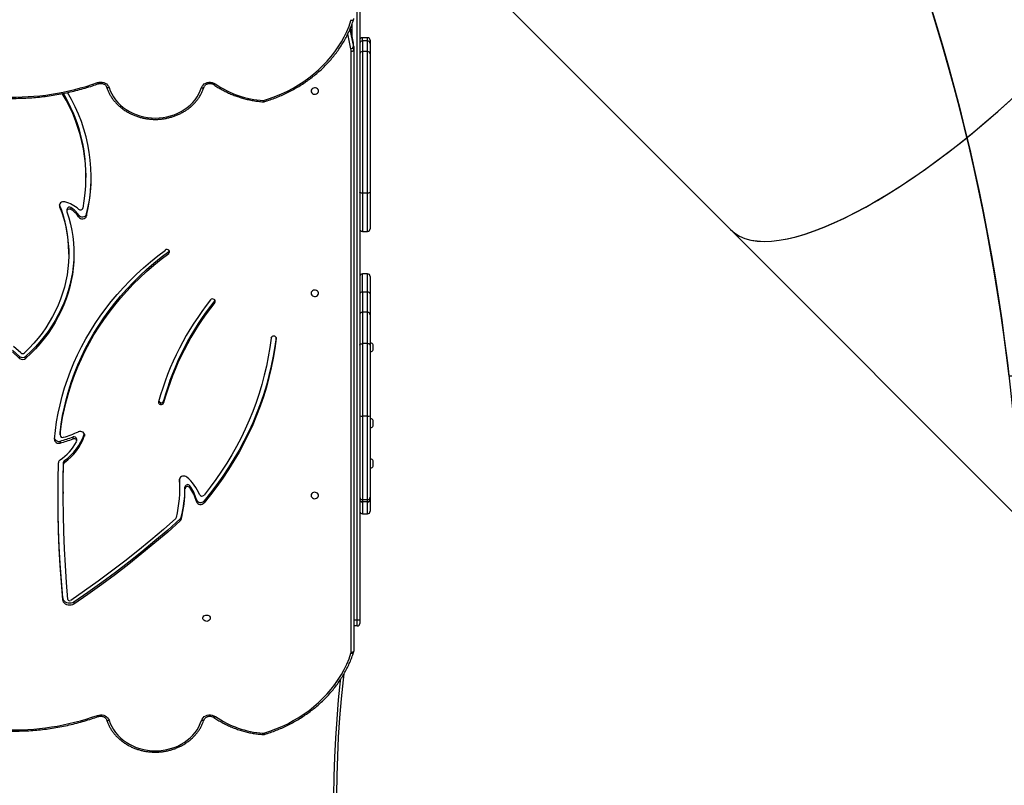
# Model space of a CAD drawing. Units: centimetres. Extents: x 16471 to 19990, y -1701 to 291.
# Drawn here: x 18755 to 18868, y -870 to -782 of the extents above; entities that cross this region are included whole.
import ezdxf

# ---------------------------------------------------------------- set-up
doc = ezdxf.new("R2010")
doc.units = ezdxf.units.CM
doc.layers.add('VP-DIM', color=7, linetype='Continuous')
doc.layers.add('VP-HIC', color=6, linetype='Continuous')
doc.layers.add('VP-EQ', color=7, linetype='Continuous', true_color=0x8a3492)
doc.dimstyles.new('Strefa', dxfattribs={"dimtxt": 14, "dimasz": 20, "dimexe": 20, "dimexo": 50, "dimgap": 20, "dimtad": 0, "dimdec": 0, "dimzin": 0, "dimdsep": 46, "dimtxsty": 'Standard', "dimcen": 0.09, "dimadec": 0, "dimazin": 0, "dimtfac": 1, "dimtdec": 4, "dimtofl": 0, "dimtmove": 0, "dimatfit": 3, "dimfxl": 70, "dimfxlon": 1, "dimtolj": 1, "dimtzin": 0, "dimarcsym": 0})

# ---------------------------------------------------------------- blocks, each defined once
blk = doc.blocks.new('*D24')
at = {"layer": 'Defpoints', "color": 0}
for p in [(19344.55, 91.74), (17817.11, -964.99), (19344.55, -1199.52)]:
    blk.add_point(p, dxfattribs=at)
at = {"layer": 'VP-DIM', "color": 0, "lineweight": -2}
for p, q in [((17817.11, -8.26), (17817.11, 141.74)), ((19344.55, -8.26), (19344.55, 141.74)), ((17867.11, 91.74), (18547.18, 91.74)), ((19294.55, 91.74), (18682.18, 91.74))]:
    blk.add_line(p, q, dxfattribs=at)
at = {"layer": 'VP-DIM', "color": 0}
for points in [[(17867.11, 100.08), (17867.11, 83.41), (17817.11, 91.74)], [(19294.55, 83.41), (19294.55, 100.08), (19344.55, 91.74)]]:
    blk.add_solid(points, dxfattribs=at)
at = {"layer": 'VP-DIM', "color": 0, "insert": (18614.68, 91.74), "char_height": 30, "attachment_point": 5}
blk.add_mtext('\\A1;1530', dxfattribs=at)
blk = doc.blocks.new('*D25')
at = {"layer": 'Defpoints', "color": 0}
for p in [(19451.17, 240.74), (17614.2, -863.38), (19451.17, -1200.23)]:
    blk.add_point(p, dxfattribs=at)
at = {"layer": 'VP-DIM', "color": 0, "lineweight": -2}
for p, q in [((17614.2, 140.74), (17614.2, 290.74)), ((19451.17, 140.74), (19451.17, 290.74)), ((17664.2, 240.74), (18570.62, 240.74)), ((19401.17, 240.74), (18710.62, 240.74))]:
    blk.add_line(p, q, dxfattribs=at)
at = {"layer": 'VP-DIM', "color": 0}
for points in [[(17664.2, 249.07), (17664.2, 232.41), (17614.2, 240.74)], [(19401.17, 232.41), (19401.17, 249.07), (19451.17, 240.74)]]:
    blk.add_solid(points, dxfattribs=at)
at = {"layer": 'VP-DIM', "color": 0, "insert": (18640.62, 240.74), "char_height": 30, "attachment_point": 5}
blk.add_mtext('\\A1;1837', dxfattribs=at)
blk = doc.blocks.new('*D26')
at = {"layer": 'Defpoints', "color": 0}
for p in [(18729.34, -205.94), (19704.78, -205.94), (18570.75, -1526.57)]:
    blk.add_point(p, dxfattribs=at)
at = {"layer": 'VP-DIM', "color": 0, "lineweight": -2}
for p, q in [((19604.78, -205.94), (19754.78, -205.94)), ((19704.78, -255.94), (19704.78, -808.43)), ((19704.78, -1476.57), (19704.78, -948.43)), ((19604.78, -1526.57), (19754.78, -1526.57))]:
    blk.add_line(p, q, dxfattribs=at)
at = {"layer": 'VP-DIM', "color": 0}
for points in [[(19713.11, -255.94), (19696.45, -255.94), (19704.78, -205.94)], [(19696.45, -1476.57), (19713.11, -1476.57), (19704.78, -1526.57)]]:
    blk.add_solid(points, dxfattribs=at)
at = {"layer": 'VP-DIM', "color": 0, "insert": (19704.78, -878.43), "char_height": 30, "attachment_point": 5, "rotation": 90}
blk.add_mtext('\\A1;1325', dxfattribs=at)
blk = doc.blocks.new('*D27')
at = {"layer": 'Defpoints', "color": 0}
for p in [(18754.49, -6.06), (18641.15, -1700.47), (19939.54, -1700.47)]:
    blk.add_point(p, dxfattribs=at)
at = {"layer": 'VP-DIM', "color": 0, "lineweight": -2}
for p, q in [((19839.54, -6.06), (19989.54, -6.06)), ((19939.54, -56.06), (19939.54, -797.38)), ((19939.54, -1650.47), (19939.54, -937.38)), ((19839.54, -1700.47), (19989.54, -1700.47))]:
    blk.add_line(p, q, dxfattribs=at)
at = {"layer": 'VP-DIM', "color": 0}
for points in [[(19947.87, -56.06), (19931.2, -56.06), (19939.54, -6.06)], [(19931.2, -1650.47), (19947.87, -1650.47), (19939.54, -1700.47)]]:
    blk.add_solid(points, dxfattribs=at)
at = {"layer": 'VP-DIM', "color": 0, "insert": (19939.54, -867.38), "char_height": 30, "attachment_point": 5, "rotation": 90}
blk.add_mtext('\\A1;1694', dxfattribs=at)
blk = doc.blocks.new('3241_s')
at = {"layer": 'VP-EQ', "color": 7, "linetype": 'Continuous', "lineweight": 25}
for p, q in [((40378.65, 34593.2), (40378.65, 34662.55)), ((40378.95, 34662.7), (40378.95, 34593.35)), ((40378.25, 34659.64), (40378.25, 34658.94)), ((40378.25, 34659.64), (40378.65, 34659.64)), ((40377.95, 34658.94), (40377.95, 34659.34)), ((40378.25, 34658.94), (40377.95, 34658.94)), ((40377.95, 34585.08), (40377.95, 34658.94)), ((40410.98, 34656.88), (40410.98, 34657.11)), ((40412.26, 34656.39), (40412.26, 34656.61)), ((40335.12, 34613.89), (40301.78, 34647.22)), ((40398.57, 34647.08), (40398.57, 34647.31)), ((40398.7, 34647.29), (40398.7, 34647.51)), ((40376.75, 34645.07), (40376.75, 34646.4)), ((40377.65, 34646.7), (40377.05, 34646.7)), ((40376.75, 34644.99), (40376.75, 34645.07)), ((40376.75, 34644.78), (40376.75, 34644.99)), ((40376.75, 34635.38), (40376.75, 34644.78)), ((40377.05, 34645.31), (40377.65, 34645.31)), ((40377.65, 34645.29), (40377.05, 34645.29)), ((40377.05, 34645.07), (40377.05, 34635.42)), ((40377.05, 34645.07), (40377.65, 34645.07)), ((40377.65, 34635.42), (40377.65, 34645.07)), ((40395.93, 34645.21), (40395.93, 34645.43)), ((40396.82, 34645.05), (40396.82, 34645.27)), ((40397.58, 34643.45), (40397.58, 34643.68)), ((40398.14, 34643.82), (40398.14, 34643.59)), ((40398.74, 34643.9), (40398.74, 34643.67)), ((40412.2, 34644.15), (40412.2, 34644.37)), ((40376.42, 34641.19), (40376.42, 34640.89)), ((40376.75, 34641.42), (40376.7, 34641.42)), ((40376.7, 34641.42), (40376.7, 34640.89)), ((40376.42, 34640.89), (40376.42, 34640.59)), ((40376.7, 34640.89), (40376.7, 34640.37)), ((40376.7, 34640.37), (40376.75, 34640.37)), ((40412.05, 34640.56), (40412.05, 34640.78)), ((40412.16, 34640.98), (40412.16, 34640.75)), ((40410.65, 34638.28), (40410.65, 34638.06)), ((40411.07, 34638.05), (40411.07, 34637.82)), ((40412.56, 34638.31), (40412.56, 34638.54)), ((40376.75, 34636.77), (40376.7, 34636.77)), ((40376.7, 34636.77), (40376.7, 34636.24)), ((40409.76, 34637.52), (40409.76, 34637.74)), ((40412.56, 34637.4), (40412.56, 34637.62)), ((40412.56, 34637.37), (40412.56, 34637.6)), ((40412.56, 34637.4), (40412.56, 34637.37)), ((40376.42, 34636.54), (40376.42, 34636.24)), ((40376.42, 34636.24), (40376.42, 34635.94)), ((40376.7, 34636.24), (40376.7, 34635.72)), ((40376.7, 34635.72), (40376.75, 34635.72)), ((40376.75, 34627.22), (40376.75, 34635.38)), ((40377.05, 34635.42), (40377.05, 34627.06)), ((40377.05, 34635.42), (40377.65, 34635.42)), ((40377.65, 34627.06), (40377.65, 34635.42)), ((40400.61, 34633.67), (40400.61, 34633.89)), ((40400.97, 34633.86), (40400.97, 34634.09)), ((40416.53, 34628.52), (40416.53, 34628.75)), ((40417.24, 34628.53), (40417.24, 34628.76)), ((40376.42, 34627.79), (40376.42, 34627.49)), ((40376.75, 34628.01), (40376.7, 34628.01)), ((40376.7, 34628.01), (40376.7, 34627.49)), ((40376.42, 34627.49), (40376.42, 34627.19)), ((40376.7, 34627.49), (40376.7, 34626.96)), ((40376.7, 34626.96), (40376.75, 34626.96)), ((40376.75, 34623.74), (40376.75, 34627.22)), ((40377.05, 34627.06), (40377.65, 34627.06)), ((40376.75, 34621.31), (40376.75, 34623.74)), ((40377.05, 34623.44), (40377.65, 34623.44)), ((40394.69, 34622.08), (40394.67, 34622.05)), ((40394.69, 34622.31), (40394.69, 34622.08)), ((40376.75, 34619.3), (40376.75, 34621.31)), ((40377.05, 34621.1), (40377.65, 34621.1)), ((40377.05, 34619), (40377.65, 34619)), ((40400.02, 34616.65), (40400.02, 34616.42)), ((40411.57, 34616.73), (40411.57, 34616.5)), ((40368.15, 34580.86), (40335.12, 34613.89)), ((40377.65, 34614.1), (40377.05, 34614.1)), ((40376.75, 34609.57), (40376.75, 34613.8)), ((40409.51, 34612.09), (40409.51, 34612.31)), ((40410.44, 34612.2), (40410.44, 34612.43)), ((40411.78, 34611.55), (40411.78, 34611.78)), ((40411.31, 34611.34), (40411.31, 34611.57)), ((40412.62, 34611.03), (40412.62, 34611.26)), ((40412.63, 34611), (40412.62, 34611.03)), ((40376.75, 34593.59), (40376.75, 34609.57)), ((40377.05, 34609.69), (40377.05, 34593.35)), ((40377.05, 34609.69), (40377.65, 34609.69)), ((40377.65, 34593.35), (40377.65, 34609.69)), ((40409.57, 34607.88), (40409.57, 34607.65)), ((40376.75, 34592.41), (40376.75, 34593.59)), ((40376.75, 34592.05), (40376.75, 34592.41)), ((40377.05, 34593.35), (40377.65, 34593.35)), ((40378.65, 34592.75), (40378.65, 34593.2)), ((40378.69, 34592.82), (40378.69, 34592.37)), ((40378.69, 34592.36), (40378.69, 34592.37)), ((40378.69, 34592.36), (40379.04, 34590.65)), ((40377.05, 34592.11), (40377.65, 34592.11)), ((40377.05, 34591.75), (40377.65, 34591.75))]:
    blk.add_line(p, q, dxfattribs=at)
at = {"layer": 'VP-EQ', "color": 8, "linetype": 'Continuous', "lineweight": 25}
for p, q in [((40378.25, 34658.94), (40378.25, 34585.38)), ((40378.65, 34658.94), (40378.25, 34658.94)), ((40377.05, 34646.7), (40377.05, 34645.31)), ((40377.65, 34645.31), (40377.65, 34646.7)), ((40377.05, 34645.31), (40377.05, 34645.29)), ((40377.05, 34645.29), (40377.05, 34645.07)), ((40377.65, 34645.29), (40377.65, 34645.31)), ((40377.65, 34645.07), (40377.65, 34645.29)), ((40398.78, 34642.74), (40398.78, 34642.8)), ((40377.05, 34627.06), (40377.05, 34623.44)), ((40377.65, 34623.44), (40377.65, 34627.06)), ((40387.6, 34626.47), (40387.6, 34626.41)), ((40377.05, 34623.44), (40377.05, 34621.1)), ((40377.65, 34621.1), (40377.65, 34623.44)), ((40377.05, 34621.1), (40377.05, 34619)), ((40377.65, 34621.1), (40377.65, 34619)), ((40377.05, 34614.1), (40377.05, 34609.69)), ((40377.65, 34609.69), (40377.65, 34614.1)), ((40377.05, 34593.35), (40377.05, 34592.11)), ((40377.65, 34592.11), (40377.65, 34593.35)), ((40379.1, 34590.8), (40378.69, 34592.82)), ((40378.69, 34592.37), (40379.04, 34590.65)), ((40378.98, 34593.02), (40379.33, 34591.3)), ((40377.05, 34592.11), (40377.05, 34591.75)), ((40377.65, 34592.11), (40377.65, 34591.75)), ((40378.85, 34590.18), (40378.85, 34591.57))]:
    blk.add_line(p, q, dxfattribs=at)
at = {"layer": 'VP-EQ', "color": 7, "linetype": 'Continuous', "lineweight": 25, "flags": 128}
for points in [[(40379.79, 34665.18), (40379.87, 34665.85), (40380.1, 34668.05), (40380.28, 34670.26), (40380.43, 34672.47), (40380.54, 34674.68), (40380.61, 34676.89), (40380.65, 34679.1), (40380.64, 34681.31), (40380.6, 34683.52), (40380.51, 34685.73), (40380.39, 34687.94)], [(40406.91, 34670.53), (40406.78, 34670.9), (40406.6, 34671.26), (40406.4, 34671.61), (40406.16, 34671.94), (40405.89, 34672.26), (40405.6, 34672.55), (40405.28, 34672.82), (40404.93, 34673.07), (40404.56, 34673.3), (40404.17, 34673.49), (40403.77, 34673.66), (40403.34, 34673.8), (40402.91, 34673.91), (40402.47, 34673.99), (40402.02, 34674.04), (40401.57, 34674.05), (40401.12, 34674.04), (40400.68, 34673.99), (40400.24, 34673.91), (40399.8, 34673.8), (40399.38, 34673.67), (40398.98, 34673.5), (40398.59, 34673.3), (40398.22, 34673.08), (40397.87, 34672.83), (40397.55, 34672.56), (40397.25, 34672.26), (40396.98, 34671.95), (40396.75, 34671.62), (40396.54, 34671.27), (40396.37, 34670.91), (40396.23, 34670.54)], [(40389.04, 34672.02), (40388.33, 34671.78), (40387.63, 34671.52), (40386.94, 34671.23), (40386.28, 34670.92), (40385.63, 34670.57), (40385, 34670.2), (40384.39, 34669.8), (40383.8, 34669.38), (40383.24, 34668.94), (40382.71, 34668.47), (40382.2, 34667.98), (40381.71, 34667.47), (40381.26, 34666.94), (40380.84, 34666.39), (40380.44, 34665.83), (40380.08, 34665.25), (40379.75, 34664.65), (40379.46, 34664.04), (40379.19, 34663.43), (40378.97, 34662.8)], [(40396.23, 34670.54), (40396.16, 34670.38), (40396.05, 34670.24), (40395.91, 34670.11), (40395.75, 34670.02), (40395.57, 34669.95), (40395.38, 34669.91), (40395.18, 34669.91), (40394.99, 34669.94), (40394.8, 34670.01), (40394.64, 34670.1)], [(40408.26, 34669.96), (40408.08, 34669.92), (40407.89, 34669.9), (40407.71, 34669.91), (40407.52, 34669.95), (40407.36, 34670.02), (40407.2, 34670.12), (40407.08, 34670.24), (40406.98, 34670.38), (40406.91, 34670.53)], [(40378.65, 34662.55), (40378.66, 34662.58), (40378.67, 34662.61), (40378.7, 34662.63), (40378.74, 34662.66), (40378.78, 34662.68), (40378.83, 34662.69), (40378.89, 34662.7), (40378.95, 34662.7)], [(40395.22, 34658.74), (40395.24, 34658.85), (40395.3, 34658.95), (40395.38, 34659.03), (40395.49, 34659.08), (40395.62, 34659.11), (40395.74, 34659.1), (40395.86, 34659.06), (40395.96, 34658.99), (40396.03, 34658.9), (40396.07, 34658.8), (40396.07, 34658.69), (40396.03, 34658.58), (40395.96, 34658.49), (40395.86, 34658.42), (40395.74, 34658.38), (40395.62, 34658.38), (40395.49, 34658.4), (40395.38, 34658.45), (40395.3, 34658.53), (40395.24, 34658.63), (40395.22, 34658.74)], [(40398.7, 34647.51), (40400.14, 34648.8), (40401.61, 34650.06), (40403.11, 34651.29), (40404.63, 34652.51), (40406.18, 34653.69), (40407.76, 34654.86), (40409.35, 34656), (40410.98, 34657.11)], [(40410.98, 34657.11), (40411.12, 34657.19), (40411.29, 34657.24), (40411.46, 34657.25), (40411.63, 34657.24), (40411.79, 34657.19), (40411.94, 34657.12), (40412.07, 34657.02), (40412.17, 34656.9), (40412.23, 34656.76), (40412.26, 34656.61)], [(40398.7, 34647.29), (40400.14, 34648.57), (40401.61, 34649.83), (40403.11, 34651.07), (40404.63, 34652.28), (40406.18, 34653.47), (40407.76, 34654.63), (40409.35, 34655.77), (40410.98, 34656.88)], [(40399.21, 34647.23), (40400.64, 34648.49), (40402.09, 34649.74), (40403.57, 34650.96), (40405.08, 34652.15), (40406.61, 34653.33), (40408.16, 34654.48), (40409.74, 34655.6), (40411.34, 34656.7)], [(40410.98, 34656.88), (40411.12, 34656.96), (40411.29, 34657.01), (40411.46, 34657.03), (40411.63, 34657.01), (40411.79, 34656.97), (40411.94, 34656.89), (40412.07, 34656.79), (40412.17, 34656.67), (40412.23, 34656.54), (40412.26, 34656.39)], [(40411.67, 34656.57), (40411.82, 34654.63), (40411.95, 34652.68), (40412.06, 34650.73), (40412.13, 34648.78), (40412.18, 34646.83), (40412.2, 34644.88), (40412.2, 34642.93), (40412.16, 34640.98)], [(40412.26, 34656.61), (40412.42, 34654.64), (40412.56, 34652.67), (40412.66, 34650.69), (40412.74, 34648.72), (40412.78, 34646.74), (40412.8, 34644.76), (40412.79, 34642.78), (40412.76, 34640.81)], [(40412.26, 34656.39), (40412.42, 34654.42), (40412.56, 34652.44), (40412.66, 34650.47), (40412.74, 34648.49), (40412.78, 34646.51), (40412.8, 34644.54), (40412.8, 34644.26)], [(40383.57, 34644.58), (40383.56, 34644.69), (40383.5, 34644.79), (40383.41, 34644.87), (40383.3, 34644.92), (40383.18, 34644.95), (40383.05, 34644.94), (40382.94, 34644.9), (40382.84, 34644.83), (40382.77, 34644.74), (40382.73, 34644.64), (40382.73, 34644.53), (40382.77, 34644.42), (40382.84, 34644.33), (40382.94, 34644.26), (40383.05, 34644.22), (40383.18, 34644.21), (40383.3, 34644.24), (40383.41, 34644.29), (40383.5, 34644.37), (40383.56, 34644.47), (40383.57, 34644.58)], [(40387.6, 34626.47), (40387.76, 34627.6), (40387.95, 34628.73), (40388.17, 34629.85), (40388.44, 34630.97), (40388.74, 34632.08), (40389.08, 34633.18), (40389.46, 34634.27), (40389.87, 34635.35), (40390.32, 34636.43), (40390.81, 34637.48), (40391.33, 34638.53), (40391.88, 34639.57), (40392.48, 34640.58), (40393.1, 34641.59), (40393.76, 34642.58), (40394.45, 34643.55), (40395.18, 34644.5), (40395.93, 34645.43)], [(40387.62, 34626.36), (40387.76, 34627.37), (40387.95, 34628.5), (40388.17, 34629.62), (40388.44, 34630.74), (40388.74, 34631.85), (40389.08, 34632.95), (40389.46, 34634.05), (40389.87, 34635.13), (40390.32, 34636.2), (40390.81, 34637.26), (40391.33, 34638.31), (40391.88, 34639.34), (40392.48, 34640.36), (40393.1, 34641.36), (40393.76, 34642.35), (40394.45, 34643.32), (40395.18, 34644.27), (40395.93, 34645.21)], [(40388.2, 34626.41), (40388.34, 34627.49), (40388.52, 34628.57), (40388.74, 34629.64), (40388.98, 34630.7), (40389.27, 34631.76), (40389.58, 34632.81), (40389.93, 34633.85), (40390.32, 34634.88), (40390.74, 34635.9), (40391.19, 34636.92), (40391.67, 34637.92), (40392.19, 34638.91), (40392.74, 34639.88), (40393.31, 34640.85), (40393.93, 34641.79), (40394.57, 34642.73), (40395.24, 34643.64), (40395.94, 34644.54)], [(40412.2, 34644.15), (40412.2, 34642.7), (40412.16, 34640.75)], [(40397.93, 34642.47), (40398.03, 34642.4), (40398.16, 34642.35), (40398.29, 34642.34), (40398.43, 34642.36), (40398.55, 34642.41), (40398.65, 34642.48), (40398.73, 34642.58), (40398.78, 34642.69), (40398.78, 34642.8)], [(40413.21, 34638.09), (40413.11, 34637.09), (40412.97, 34636.09), (40412.79, 34635.1), (40412.57, 34634.11), (40412.32, 34633.13), (40412.04, 34632.15), (40411.72, 34631.19), (40411.36, 34630.23), (40410.97, 34629.28), (40410.55, 34628.35), (40410.09, 34627.42), (40409.59, 34626.51), (40409.07, 34625.62), (40408.51, 34624.74), (40407.92, 34623.87), (40407.3, 34623.02), (40406.65, 34622.19), (40405.97, 34621.37), (40405.25, 34620.58), (40404.51, 34619.8), (40403.75, 34619.05), (40402.95, 34618.32), (40402.13, 34617.61), (40401.28, 34616.92), (40400.41, 34616.25)], [(40410.68, 34638.39), (40410.65, 34638.32), (40410.66, 34638.24), (40410.68, 34638.17), (40410.74, 34638.1), (40410.81, 34638.06), (40410.89, 34638.03), (40410.98, 34638.03), (40411.07, 34638.05)], [(40412.56, 34637.6), (40412.44, 34636.59), (40412.27, 34635.6), (40412.07, 34634.6), (40411.84, 34633.62), (40411.56, 34632.64), (40411.26, 34631.66), (40410.91, 34630.7), (40410.53, 34629.75), (40410.11, 34628.81), (40409.66, 34627.88), (40409.18, 34626.96), (40408.66, 34626.06), (40408.11, 34625.17), (40407.52, 34624.3), (40406.9, 34623.45), (40406.26, 34622.61), (40405.58, 34621.79), (40404.87, 34620.99), (40404.13, 34620.21), (40403.36, 34619.46), (40402.57, 34618.72), (40401.74, 34618.01), (40400.9, 34617.31), (40400.02, 34616.65)], [(40412.56, 34637.37), (40412.44, 34636.37), (40412.27, 34635.37), (40412.07, 34634.38), (40411.84, 34633.39), (40411.56, 34632.41), (40411.26, 34631.44), (40410.91, 34630.48), (40410.53, 34629.52), (40410.11, 34628.58), (40409.66, 34627.65), (40409.18, 34626.74), (40408.66, 34625.84), (40408.11, 34624.95), (40407.52, 34624.08), (40406.9, 34623.22), (40406.26, 34622.38), (40405.58, 34621.57), (40404.87, 34620.77), (40404.13, 34619.99), (40403.36, 34619.23), (40402.57, 34618.49), (40401.74, 34617.78), (40400.9, 34617.09), (40400.02, 34616.42)], [(40409.76, 34637.74), (40409.74, 34637.62), (40409.76, 34637.5), (40409.82, 34637.38), (40409.92, 34637.29), (40410.04, 34637.22), (40410.18, 34637.19), (40410.32, 34637.19), (40410.46, 34637.23)], [(40411.77, 34611.85), (40411.55, 34612.55), (40411.37, 34613.26), (40411.22, 34613.98), (40411.1, 34614.7), (40411.02, 34615.43), (40410.98, 34616.15), (40410.97, 34616.88), (40410.99, 34617.61), (40411.05, 34618.34), (40411.15, 34619.06), (40411.28, 34619.78), (40411.44, 34620.49), (40411.64, 34621.2), (40411.87, 34621.9), (40412.14, 34622.59), (40412.44, 34623.27), (40412.77, 34623.94), (40413.14, 34624.6), (40413.53, 34625.24), (40413.96, 34625.87), (40414.42, 34626.48), (40414.9, 34627.07), (40415.42, 34627.65), (40415.96, 34628.21), (40416.53, 34628.75)], [(40417.24, 34628.76), (40418.08, 34628.02)], [(40410.97, 34616.62), (40410.97, 34616.66), (40410.99, 34617.39), (40411.05, 34618.11), (40411.15, 34618.84), (40411.28, 34619.56), (40411.44, 34620.27), (40411.64, 34620.98), (40411.87, 34621.68), (40412.14, 34622.37), (40412.44, 34623.05), (40412.77, 34623.72), (40413.14, 34624.37), (40413.53, 34625.02), (40413.96, 34625.64), (40414.42, 34626.25), (40414.9, 34626.85), (40415.42, 34627.43), (40415.96, 34627.98), (40416.53, 34628.52)], [(40412.62, 34611.26), (40412.36, 34611.94), (40412.15, 34612.64), (40411.96, 34613.35), (40411.81, 34614.06), (40411.7, 34614.78), (40411.62, 34615.5), (40411.57, 34616.22), (40411.57, 34616.94), (40411.6, 34617.67), (40411.66, 34618.39), (40411.76, 34619.1), (40411.9, 34619.82), (40412.07, 34620.53), (40412.27, 34621.23), (40412.51, 34621.92), (40412.78, 34622.6), (40413.09, 34623.28), (40413.43, 34623.94), (40413.81, 34624.58), (40414.21, 34625.22), (40414.64, 34625.83), (40415.11, 34626.43), (40415.61, 34627.02), (40416.13, 34627.58), (40416.68, 34628.13)], [(40417.11, 34628.13), (40417.95, 34627.39)], [(40417.24, 34628.53), (40418.08, 34627.8)], [(40376.75, 34627.22), (40376.76, 34627.19), (40376.77, 34627.16), (40376.8, 34627.13), (40376.84, 34627.11), (40376.88, 34627.09), (40376.93, 34627.07), (40376.99, 34627.07), (40377.05, 34627.06)], [(40377.95, 34627.22), (40377.94, 34627.19), (40377.93, 34627.16), (40377.9, 34627.13), (40377.86, 34627.11), (40377.82, 34627.09), (40377.76, 34627.07), (40377.71, 34627.07), (40377.65, 34627.06)], [(40383.57, 34621.24), (40383.56, 34621.35), (40383.5, 34621.45), (40383.41, 34621.53), (40383.3, 34621.58), (40383.18, 34621.61), (40383.05, 34621.6), (40382.94, 34621.56), (40382.84, 34621.49), (40382.77, 34621.4), (40382.73, 34621.3), (40382.73, 34621.19), (40382.77, 34621.08), (40382.84, 34620.99), (40382.94, 34620.92), (40383.05, 34620.88), (40383.18, 34620.88), (40383.3, 34620.9), (40383.41, 34620.95), (40383.5, 34621.03), (40383.56, 34621.13), (40383.57, 34621.24)], [(40411.31, 34611.57), (40411.39, 34611.53), (40411.48, 34611.52), (40411.57, 34611.53), (40411.66, 34611.57), (40411.72, 34611.62), (40411.77, 34611.69), (40411.78, 34611.77), (40411.77, 34611.85)], [(40412, 34610.7), (40412.14, 34610.68), (40412.27, 34610.7), (40412.4, 34610.74), (40412.51, 34610.82), (40412.59, 34610.91), (40412.63, 34611.02), (40412.64, 34611.14), (40412.62, 34611.26)], [(40376.75, 34609.57), (40376.76, 34609.59), (40376.77, 34609.62), (40376.8, 34609.64), (40376.84, 34609.66), (40376.88, 34609.67), (40376.93, 34609.68), (40376.99, 34609.69), (40377.05, 34609.69)], [(40377.65, 34609.69), (40377.71, 34609.69), (40377.76, 34609.68), (40377.82, 34609.67), (40377.86, 34609.66), (40377.9, 34609.64), (40377.93, 34609.62), (40377.94, 34609.59), (40377.95, 34609.57)], [(40406.91, 34597.5), (40406.78, 34597.87), (40406.6, 34598.24), (40406.4, 34598.58), (40406.16, 34598.91), (40405.89, 34599.23), (40405.6, 34599.52), (40405.28, 34599.79), (40404.93, 34600.04), (40404.56, 34600.27), (40404.17, 34600.46), (40403.77, 34600.63), (40403.34, 34600.77), (40402.91, 34600.88), (40402.47, 34600.96), (40402.02, 34601.01), (40401.57, 34601.02), (40401.12, 34601.01), (40400.68, 34600.96), (40400.24, 34600.88), (40399.8, 34600.77), (40399.38, 34600.64), (40398.98, 34600.47), (40398.59, 34600.27), (40398.22, 34600.05), (40397.87, 34599.8), (40397.55, 34599.53), (40397.25, 34599.23), (40396.98, 34598.92), (40396.75, 34598.59), (40396.54, 34598.24), (40396.37, 34597.88), (40396.23, 34597.51)], [(40389.08, 34599), (40388.37, 34598.77), (40387.66, 34598.51), (40386.98, 34598.22), (40386.31, 34597.9), (40385.65, 34597.56), (40385.02, 34597.19), (40384.41, 34596.79), (40383.82, 34596.37), (40383.26, 34595.92), (40382.72, 34595.45), (40382.21, 34594.96), (40381.72, 34594.45), (40381.27, 34593.92), (40380.84, 34593.37), (40380.45, 34592.81), (40380.08, 34592.22), (40379.75, 34591.63), (40379.46, 34591.02), (40379.19, 34590.4), (40378.97, 34589.77)], [(40383.57, 34597.9), (40383.56, 34598.01), (40383.5, 34598.11), (40383.41, 34598.19), (40383.3, 34598.25), (40383.18, 34598.27), (40383.05, 34598.26), (40382.94, 34598.22), (40382.84, 34598.15), (40382.77, 34598.06), (40382.73, 34597.96), (40382.73, 34597.85), (40382.77, 34597.74), (40382.84, 34597.65), (40382.94, 34597.58), (40383.05, 34597.54), (40383.18, 34597.54), (40383.3, 34597.56), (40383.41, 34597.61), (40383.5, 34597.7), (40383.56, 34597.79), (40383.57, 34597.9)], [(40396.23, 34597.51), (40396.16, 34597.35), (40396.05, 34597.21), (40395.91, 34597.08), (40395.75, 34596.99), (40395.57, 34596.92), (40395.38, 34596.88), (40395.18, 34596.88), (40394.99, 34596.91), (40394.8, 34596.98), (40394.64, 34597.07)], [(40408.26, 34596.93), (40408.08, 34596.89), (40407.89, 34596.87), (40407.71, 34596.88), (40407.52, 34596.92), (40407.36, 34597), (40407.2, 34597.09), (40407.08, 34597.21), (40406.98, 34597.35), (40406.91, 34597.5)], [(40378.65, 34593.2), (40378.66, 34593.23), (40378.67, 34593.25), (40378.7, 34593.28), (40378.74, 34593.3), (40378.78, 34593.32), (40378.83, 34593.33), (40378.89, 34593.34), (40378.95, 34593.35)]]:
    blk.add_lwpolyline(points, dxfattribs=at)
at = {"layer": 'VP-EQ', "color": 8, "linetype": 'Continuous', "lineweight": 25, "flags": 128}
for points in [[(40380.69, 34688.1), (40380.81, 34685.88), (40380.9, 34683.67), (40380.94, 34681.45), (40380.95, 34679.24), (40380.91, 34677.02), (40380.84, 34674.8), (40380.73, 34672.59), (40380.58, 34670.38), (40380.39, 34668.17), (40380.17, 34665.96), (40380.14, 34665.74)], [(40394.81, 34670.19), (40394.79, 34670.2), (40394.77, 34670.2), (40394.74, 34670.19), (40394.71, 34670.16), (40394.68, 34670.14), (40394.64, 34670.1)], [(40395.94, 34670.48), (40395.95, 34670.49), (40395.96, 34670.51), (40395.99, 34670.53), (40396.02, 34670.55), (40396.07, 34670.55), (40396.12, 34670.56), (40396.17, 34670.55), (40396.23, 34670.54)], [(40407.2, 34670.48), (40407.2, 34670.48), (40407.18, 34670.5), (40407.15, 34670.52), (40407.12, 34670.54), (40407.07, 34670.55), (40407.02, 34670.55), (40406.97, 34670.54), (40406.91, 34670.53)], [(40408.16, 34670.1), (40408.16, 34670.1), (40408.18, 34670.09), (40408.2, 34670.07), (40408.21, 34670.04), (40408.24, 34670.01), (40408.26, 34669.96)], [(40378.68, 34662.74), (40378.68, 34662.75), (40378.7, 34662.77), (40378.73, 34662.79), (40378.76, 34662.8), (40378.8, 34662.81), (40378.85, 34662.81), (40378.91, 34662.81), (40378.97, 34662.8)], [(40394.64, 34597.07), (40394.68, 34597.11), (40394.71, 34597.13), (40394.74, 34597.16), (40394.77, 34597.17), (40394.79, 34597.17), (40394.81, 34597.16)], [(40396.23, 34597.51), (40396.17, 34597.52), (40396.12, 34597.53), (40396.07, 34597.52), (40396.02, 34597.52), (40395.99, 34597.5), (40395.96, 34597.48), (40395.95, 34597.46), (40395.94, 34597.45)], [(40406.91, 34597.5), (40406.97, 34597.51), (40407.02, 34597.52), (40407.07, 34597.52), (40407.12, 34597.51), (40407.15, 34597.49), (40407.18, 34597.47), (40407.2, 34597.45), (40407.2, 34597.45)], [(40408.26, 34596.93), (40408.24, 34596.98), (40408.21, 34597.01), (40408.2, 34597.04), (40408.18, 34597.06), (40408.16, 34597.07), (40408.16, 34597.07)], [(40378.68, 34589.71), (40378.68, 34589.72), (40378.7, 34589.74), (40378.73, 34589.76), (40378.76, 34589.77), (40378.8, 34589.78), (40378.85, 34589.78), (40378.91, 34589.78), (40378.97, 34589.77)]]:
    blk.add_lwpolyline(points, dxfattribs=at)
at = {"layer": 'VP-EQ', "color": 8, "linetype": 'Continuous', "lineweight": 25}
for centre, radius, start, end in [((40388.83, 34671.98), 0.209, 9.3863, 55.1312), ((40389.71, 34672.01), 0.587, 163.838, 178.6009), ((40388.87, 34598.96), 0.21, 9.2613, 54.7637), ((40389.7, 34598.98), 0.617, 164.6108, 178.6511)]:
    blk.add_arc(centre, radius, start, end, dxfattribs=at)
at = {"layer": 'VP-EQ', "color": 7, "linetype": 'Continuous', "lineweight": 25}
for centre, radius, start, end in [((40389.11, 34671.8), 0.229, 85.5827, 106.679), ((40388.33, 34660.9), 11.15, 55.5683, 85.9374), ((40417.93, 34642.74), 28.89, 87.788, 109.5594), ((40379.25, 34662.7), 0.303, 161.5472, 179.9635), ((40378.25, 34659.34), 0.3, 90, 180), ((40411.47, 34656.53), 0.205, 11.7426, 126.2839), ((40411.77, 34643.89), 13.63, 165.4718, 180.2982), ((40411.77, 34643.66), 13.63, 165.4727, 179.6579), ((40398.98, 34647.2), 0.419, 131.5651, 164.9692), ((40398.98, 34646.98), 0.419, 131.569, 164.9654), ((40411.88, 34643.9), 13.14, 165.8847, 184.7572), ((40399.38, 34647.04), 0.251, 131.5225, 165.3536), ((40377.05, 34646.4), 0.3, 90, 180), ((40377.65, 34646.4), 0.3, 0, 90), ((40377.02, 34645.04), 0.276, 84.6963, 173.4711), ((40377.05, 34644.99), 0.3, 90, 180), ((40377.04, 34644.78), 0.295, 89.0474, 179.0173), ((40377.68, 34645.04), 0.276, 6.5312, 95.3013), ((40377.65, 34644.99), 0.3, 0, 90), ((40377.65, 34644.78), 0.295, 0.985, 90.9503), ((40396.33, 34645.09), 0.526, 20.2658, 139.5594), ((40396.33, 34644.87), 0.526, 20.2621, 139.5601), ((40396.18, 34644.34), 0.319, 27.1307, 139.9263), ((40401.39, 34646.47), 4.72, 194.7342, 216.2695), ((40401.39, 34646.25), 4.72, 194.7347, 216.2697), ((40401.57, 34646.65), 5.55, 203.0409, 228.9212), ((40397.83, 34643.86), 0.307, 215.916, 352.4222), ((40397.83, 34643.64), 0.307, 215.916, 352.4222), ((40411.94, 34643.67), 13.21, 180.0195, 184.2853), ((40376.73, 34641.09), 0.328, 95.5687, 162), ((40376.73, 34640.69), 0.328, 198, 264.4313), ((40415.65, 34635.69), 6.23, 125.1806, 160.7679), ((40415.65, 34635.46), 6.23, 125.1808, 160.7676), ((40415.88, 34635.57), 5.92, 124.0513, 151.5331), ((40411.91, 34640.99), 0.249, 304.5107, 357.4471), ((40411.91, 34640.76), 0.249, 304.507, 357.4508), ((40412.34, 34640.83), 0.416, 303.0157, 357.3068), ((40418.36, 34618.56), 20.28, 107.8195, 112.9447), ((40410.94, 34638.09), 0.293, 185.0751, 295.4689), ((40418.44, 34618.19), 21.18, 106.1227, 110.3559), ((40418.43, 34617.97), 21.17, 106.123, 110.3572), ((40412.27, 34637.59), 0.292, 0.5237, 112.3687), ((40412.73, 34638.08), 0.486, 1.4141, 110.589), ((40412.72, 34637.84), 0.503, 17.5978, 109.5313), ((40376.73, 34636.44), 0.328, 95.5687, 162), ((40376.73, 34636.04), 0.328, 198, 264.4313), ((40376.98, 34634.83), 0.593, 82.8682, 112.4487), ((40377.72, 34634.83), 0.593, 67.5526, 97.1305), ((40369.74, 34642.35), 32, 321.2313, 344.6867), ((40369.74, 34642.12), 32.01, 321.2314, 344.6865), ((40369.85, 34642.36), 32.49, 321.2314, 344.6866), ((40400.89, 34633.79), 0.303, 76.3025, 160.698), ((40400.89, 34633.57), 0.303, 76.3097, 160.6967), ((40400.94, 34633.83), 0.262, 348.4763, 83.3314), ((40400.92, 34633.57), 0.294, 28.3531, 80.3589), ((40416.89, 34628.33), 0.553, 50.9716, 130.8709), ((40376.73, 34627.68), 0.328, 95.5687, 162), ((40416.89, 34628.1), 0.553, 50.9658, 130.8766), ((40416.9, 34627.88), 0.331, 50.3976, 131.9761), ((40376.73, 34627.29), 0.328, 198, 264.4313), ((40387.88, 34626.45), 0.273, 177.5363, 269.5089), ((40387.92, 34626.47), 0.291, 261.9817, 348.9388), ((40377.05, 34623.74), 0.3, 180, 270), ((40377.65, 34623.74), 0.3, 270, 0), ((40394.88, 34622.16), 0.24, 141.6451, 241.8681), ((40394.94, 34622.23), 0.329, 238.6734, 319.0707), ((40377.01, 34621.36), 0.268, 190.9264, 277.8047), ((40377.69, 34621.36), 0.268, 262.1977, 349.0712), ((40377.05, 34619.3), 0.3, 180, 270), ((40377.65, 34619.3), 0.3, 270, 0), ((40400.16, 34616.45), 0.238, 124.0744, 224.9192), ((40400.18, 34616.21), 0.266, 125.9837, 150.7333), ((40400.22, 34616.52), 0.331, 225.8781, 305.8537), ((40426.42, 34616.52), 14.85, 180.073, 201.699), ((40377.05, 34613.8), 0.3, 90, 180), ((40377.65, 34613.8), 0.3, 0, 90), ((40427.69, 34607.65), 18.72, 166.2718, 179.6368), ((40427.95, 34607.87), 18.97, 166.4657, 211.0982), ((40410, 34612.14), 0.523, 33.3955, 160.6737), ((40410, 34611.92), 0.523, 33.3949, 160.6773), ((40410.22, 34611.32), 0.313, 46.3208, 162.6473), ((40412.71, 34613.85), 2.68, 212.1355, 238.5533), ((40412.71, 34613.63), 2.68, 212.1329, 238.5559), ((40428.12, 34607.88), 18.54, 169.017, 211.4759), ((40412.89, 34614.23), 3.64, 227.526, 255.8867), ((40411.48, 34611.59), 0.301, 234.2486, 353.6748), ((40428.29, 34607.72), 18.72, 180.2059, 210.6494), ((40389.08, 34598.85), 0.3, 85.8067, 106.638), ((40388.33, 34587.87), 11.16, 55.5735, 86.1485), ((40417.93, 34569.71), 28.89, 87.8685, 109.5602), ((40377.02, 34593.63), 0.276, 186.6862, 275.4102), ((40377.68, 34593.63), 0.276, 264.5922, 353.3114), ((40377.05, 34592.41), 0.3, 180, 270), ((40377.65, 34592.41), 0.3, 270, 0), ((40380.53, 34593.2), 1.88, 180.0123, 191.5247), ((40380.53, 34592.75), 1.88, 180.0128, 191.5242), ((40378.98, 34592.7), 0.314, 89.1533, 157.7239), ((40380.61, 34593.35), 1.66, 180.0116, 191.5264), ((40377.05, 34592.05), 0.3, 180, 270), ((40377.65, 34592.05), 0.3, 270, 0), ((40379.25, 34589.67), 0.303, 161.5531, 179.9575)]:
    blk.add_arc(centre, radius, start, end, dxfattribs=at)
for end_param in [1.570543, 1.566999]:
    blk.add_ellipse((40307.19, 34585.96), major_axis=(27.93, 27.93), ratio=0.315299, start_param=0, end_param=end_param, dxfattribs=at)
for points, knots in [([(40407.2, 34670.47), (40407.18, 34670.54), (40407.12, 34670.72), (40406.99, 34671.02), (40406.81, 34671.37), (40406.61, 34671.7), (40406.38, 34672.01), (40406.12, 34672.31), (40405.84, 34672.6), (40405.53, 34672.86), (40405.2, 34673.11), (40404.86, 34673.33), (40404.49, 34673.53), (40404.11, 34673.7), (40403.72, 34673.85), (40403.31, 34673.98), (40402.89, 34674.08), (40402.47, 34674.15), (40402.04, 34674.19), (40401.61, 34674.21), (40401.18, 34674.2), (40400.75, 34674.16), (40400.33, 34674.09), (40399.91, 34674), (40399.5, 34673.88), (40399.11, 34673.73), (40398.72, 34673.56), (40398.35, 34673.37), (40398, 34673.15), (40397.67, 34672.91), (40397.36, 34672.65), (40397.07, 34672.37), (40396.81, 34672.07), (40396.57, 34671.76), (40396.36, 34671.43), (40396.18, 34671.08), (40396.04, 34670.77), (40395.97, 34670.57), (40395.94, 34670.48)], [0, 0, 0, 0, 0.015329, 0.043532, 0.071755, 0.1, 0.128273, 0.156571, 0.184894, 0.213239, 0.241606, 0.269991, 0.298392, 0.326806, 0.35523, 0.383664, 0.412104, 0.44055, 0.468999, 0.497453, 0.52591, 0.554367, 0.582827, 0.611286, 0.639745, 0.668202, 0.696656, 0.725103, 0.753545, 0.781975, 0.810391, 0.838791, 0.867172, 0.89553, 0.923863, 0.952169, 0.980445, 1, 1, 1, 1]), ([(40388.95, 34672.15), (40388.83, 34672.12), (40388.49, 34672.01), (40387.93, 34671.81), (40387.28, 34671.56), (40386.64, 34671.28), (40386.01, 34670.97), (40385.4, 34670.64), (40384.81, 34670.29), (40384.24, 34669.92), (40383.68, 34669.52), (40383.15, 34669.11), (40382.64, 34668.67), (40382.15, 34668.21), (40381.69, 34667.74), (40381.24, 34667.25), (40380.83, 34666.74), (40380.44, 34666.22), (40380.08, 34665.68), (40379.75, 34665.13), (40379.44, 34664.56), (40379.16, 34663.99), (40378.92, 34663.42), (40378.77, 34663), (40378.69, 34662.77), (40378.68, 34662.74)], [0, 0, 0, 0, 0.024487, 0.070728, 0.116971, 0.163213, 0.209453, 0.255691, 0.301923, 0.348154, 0.39438, 0.440602, 0.486816, 0.533025, 0.579228, 0.625423, 0.67161, 0.717788, 0.763956, 0.810114, 0.856264, 0.902402, 0.94853, 0.992209, 1, 1, 1, 1]), ([(40389.15, 34672.17), (40389.12, 34672.17), (40389.05, 34672.18), (40388.99, 34672.16), (40388.95, 34672.15)], [0, 0, 0, 0, 0.48148, 1, 1, 1, 1]), ([(40394.81, 34670.19), (40394.73, 34670.25), (40394.5, 34670.41), (40394.1, 34670.65), (40393.61, 34670.92), (40393.11, 34671.17), (40392.59, 34671.39), (40392.06, 34671.58), (40391.51, 34671.75), (40390.96, 34671.9), (40390.4, 34672.02), (40389.84, 34672.1), (40389.42, 34672.15), (40389.19, 34672.17), (40389.15, 34672.17)], [0, 0, 0, 0, 0.049638, 0.142876, 0.236134, 0.329408, 0.422696, 0.515996, 0.609307, 0.702626, 0.795951, 0.889284, 0.977721, 1, 1, 1, 1]), ([(40419.04, 34671.76), (40418.91, 34671.76), (40418.48, 34671.78), (40417.75, 34671.78), (40416.84, 34671.76), (40415.94, 34671.72), (40415.05, 34671.64), (40414.15, 34671.54), (40413.26, 34671.41), (40412.38, 34671.25), (40411.5, 34671.07), (40410.63, 34670.86), (40409.77, 34670.62), (40408.95, 34670.37), (40408.41, 34670.18), (40408.16, 34670.1)], [0, 0, 0, 0, 0.035139, 0.11611, 0.197085, 0.278061, 0.359036, 0.440011, 0.520986, 0.601962, 0.682936, 0.76391, 0.844884, 0.925857, 1, 1, 1, 1]), ([(40395.94, 34670.48), (40395.94, 34670.47), (40395.92, 34670.41), (40395.87, 34670.33), (40395.77, 34670.23), (40395.66, 34670.15), (40395.53, 34670.09), (40395.39, 34670.06), (40395.24, 34670.05), (40395.09, 34670.07), (40394.96, 34670.11), (40394.86, 34670.16), (40394.82, 34670.19), (40394.81, 34670.19)], [0, 0, 0, 0, 0.046437, 0.156577, 0.263738, 0.367932, 0.470399, 0.571919, 0.672941, 0.773655, 0.874165, 0.974657, 1, 1, 1, 1]), ([(40408.16, 34670.1), (40408.14, 34670.09), (40408.07, 34670.07), (40407.95, 34670.05), (40407.8, 34670.05), (40407.66, 34670.07), (40407.53, 34670.12), (40407.41, 34670.19), (40407.31, 34670.27), (40407.24, 34670.37), (40407.21, 34670.44), (40407.2, 34670.47)], [0, 0, 0, 0, 0.0554, 0.173389, 0.291268, 0.408839, 0.526217, 0.643666, 0.761692, 0.881202, 1, 1, 1, 1]), ([(40378.68, 34662.74), (40378.67, 34662.71), (40378.65, 34662.65), (40378.65, 34662.58), (40378.65, 34662.55)], [0, 0, 0, 0, 0.521261, 1, 1, 1, 1]), ([(40407.2, 34597.44), (40407.18, 34597.51), (40407.12, 34597.69), (40406.99, 34597.99), (40406.81, 34598.34), (40406.61, 34598.67), (40406.38, 34598.98), (40406.12, 34599.28), (40405.84, 34599.57), (40405.53, 34599.83), (40405.2, 34600.08), (40404.86, 34600.3), (40404.49, 34600.5), (40404.11, 34600.67), (40403.72, 34600.82), (40403.31, 34600.95), (40402.89, 34601.05), (40402.47, 34601.12), (40402.04, 34601.16), (40401.61, 34601.18), (40401.18, 34601.17), (40400.75, 34601.13), (40400.33, 34601.06), (40399.91, 34600.97), (40399.5, 34600.85), (40399.11, 34600.7), (40398.72, 34600.53), (40398.35, 34600.34), (40398, 34600.12), (40397.67, 34599.88), (40397.36, 34599.62), (40397.07, 34599.34), (40396.81, 34599.04), (40396.57, 34598.73), (40396.36, 34598.4), (40396.18, 34598.06), (40396.04, 34597.74), (40395.97, 34597.54), (40395.94, 34597.45)], [0, 0, 0, 0, 0.015328, 0.043533, 0.071756, 0.100002, 0.128273, 0.156572, 0.184894, 0.213239, 0.241607, 0.269992, 0.298392, 0.326807, 0.355231, 0.383664, 0.412104, 0.44055, 0.469, 0.497453, 0.52591, 0.554368, 0.582827, 0.611287, 0.639747, 0.668203, 0.696656, 0.725104, 0.753545, 0.781976, 0.810393, 0.838793, 0.867173, 0.895532, 0.923864, 0.95217, 0.980446, 1, 1, 1, 1]), ([(40388.99, 34599.13), (40388.88, 34599.1), (40388.53, 34598.99), (40387.97, 34598.8), (40387.31, 34598.54), (40386.67, 34598.27), (40386.05, 34597.96), (40385.44, 34597.63), (40384.85, 34597.28), (40384.27, 34596.91), (40383.72, 34596.52), (40383.18, 34596.1), (40382.67, 34595.67), (40382.18, 34595.21), (40381.71, 34594.74), (40381.27, 34594.25), (40380.85, 34593.74), (40380.46, 34593.22), (40380.1, 34592.68), (40379.76, 34592.13), (40379.46, 34591.57), (40379.18, 34590.99), (40378.93, 34590.42), (40378.77, 34589.99), (40378.7, 34589.76), (40378.68, 34589.71)], [0, 0, 0, 0, 0.024419, 0.07053, 0.116644, 0.162756, 0.208866, 0.254972, 0.301077, 0.347178, 0.393274, 0.439365, 0.485452, 0.531532, 0.577605, 0.623671, 0.669728, 0.715776, 0.761816, 0.807846, 0.853866, 0.899874, 0.945874, 0.989433, 1, 1, 1, 1]), ([(40394.81, 34597.16), (40394.73, 34597.22), (40394.5, 34597.38), (40394.1, 34597.62), (40393.61, 34597.89), (40393.11, 34598.14), (40392.59, 34598.36), (40392.06, 34598.55), (40391.51, 34598.72), (40390.96, 34598.87), (40390.4, 34598.99), (40389.83, 34599.08), (40389.4, 34599.12), (40389.15, 34599.14), (40389.1, 34599.15)], [0, 0, 0, 0, 0.049288, 0.141867, 0.234462, 0.327075, 0.419703, 0.512343, 0.604992, 0.69765, 0.790314, 0.882986, 0.975662, 1, 1, 1, 1]), ([(40419.02, 34598.73), (40418.86, 34598.74), (40418.4, 34598.75), (40417.64, 34598.75), (40416.74, 34598.73), (40415.84, 34598.68), (40414.94, 34598.6), (40414.05, 34598.49), (40413.16, 34598.36), (40412.27, 34598.2), (40411.4, 34598.02), (40410.53, 34597.8), (40409.67, 34597.56), (40408.88, 34597.32), (40408.38, 34597.14), (40408.16, 34597.07)], [0, 0, 0, 0, 0.042863, 0.124007, 0.205154, 0.2863, 0.367447, 0.448594, 0.529741, 0.610887, 0.692033, 0.773178, 0.854324, 0.935467, 1, 1, 1, 1]), ([(40395.94, 34597.45), (40395.94, 34597.44), (40395.92, 34597.38), (40395.87, 34597.3), (40395.77, 34597.2), (40395.66, 34597.12), (40395.53, 34597.07), (40395.39, 34597.03), (40395.24, 34597.02), (40395.09, 34597.04), (40394.96, 34597.08), (40394.86, 34597.13), (40394.82, 34597.16), (40394.81, 34597.16)], [0, 0, 0, 0, 0.046469, 0.156575, 0.263752, 0.367943, 0.470407, 0.571925, 0.672945, 0.773656, 0.87416, 0.974649, 1, 1, 1, 1]), ([(40408.16, 34597.07), (40408.14, 34597.06), (40408.07, 34597.04), (40407.95, 34597.02), (40407.8, 34597.02), (40407.66, 34597.04), (40407.53, 34597.09), (40407.41, 34597.16), (40407.31, 34597.24), (40407.24, 34597.34), (40407.21, 34597.41), (40407.2, 34597.44)], [0, 0, 0, 0, 0.055401, 0.17339, 0.29127, 0.408837, 0.526221, 0.643686, 0.761712, 0.881201, 1, 1, 1, 1]), ([(40378.68, 34589.71), (40378.67, 34589.68), (40378.65, 34589.62), (40378.65, 34589.55), (40378.65, 34589.52)], [0, 0, 0, 0, 0.521296, 1, 1, 1, 1])]:
    blk.add_open_spline(points, degree=3, knots=knots, dxfattribs=at)
blk = doc.blocks.new('3241_2D__')
at = {"rotation": 179.9999999999998}
blk.add_blockref('3241_s', (59171.89, 33807.57), dxfattribs=at)

msp = doc.modelspace()

# ---------------------------------------------------------------- linework, layer by layer
at = {"layer": 'VP-HIC', "color": 5}
msp.add_lwpolyline([(18358.07, -682.55), (18358.07, -604, -0.371477), (18520.03, -416.08, -0.372573), (18708.06, -253.39), (18795.28, -253.39, -0.412668), (18985.28, -442.39), (18985.4, -466.95), (18996.72, -478.65), (19016.08, -502.34, -0.173), (19058.97, -622.58), (19058.97, -633.25, -0.414214), (18868.97, -823.25), (18868.93, -823.25, 0.16971), (18802.88, -686.62), (18730.25, -614.15, 0.524466)], format="xyb", close=True, dxfattribs=at)
at = {"layer": 'VP-HIC', "color": 30}
msp.add_lwpolyline([(18584.33, -1090.34, -0.112814), (18486.11, -1061.08), (18481.66, -1058.57, -0.042813), (18449.21, -1036.38), (18413.46, -1007.16, -0.115873), (18349.4, -923.72), (18347.01, -918.44, -0.099784), (18326.72, -829.84), (18326.56, -823.83, -0.074248), (18334.83, -756.4), (18346.14, -715.56, -0.574189), (18730.25, -614.15), (18802.88, -686.62, -0.370166), (18826.05, -985.23, -0.174734), (18697.7, -1073.89), (18667.3, -1082.49, -0.088335), (18587.06, -1090.5, -0.115833), (18486.11, -1061.08)], format="xyb", dxfattribs=at)

# ---------------------------------------------------------------- block references
at = {"layer": 'VP-EQ', "color": 0}
msp.add_blockref('3241_2D__', (0, 0), dxfattribs=at)

# ---------------------------------------------------------------- dimensions: what is measured, and where the dimension line sits
at = {"layer": 'VP-DIM', "color": 0}
dim = msp.add_linear_dim(base=(19451.17, 240.74), p1=(17614.2, -863.38), p2=(19451.17, -1200.23), dimstyle='Strefa', override={"dimtxt": 30, "dimasz": 50, "dimexe": 50, "dimexo": 80, "dimfxl": 100}, dxfattribs=at)
dim.commit()
dim.dimension.update_dxf_attribs({"geometry": '*D25', "text_midpoint": (18640.62, 240.74), "dimtype": 160})
dim = msp.add_linear_dim(base=(19344.55, 91.74), p1=(17817.11, -964.99), p2=(19344.55, -1199.52), text='1530', dimstyle='Strefa', override={"dimtxt": 30, "dimasz": 50, "dimexe": 50, "dimexo": 80, "dimfxl": 100}, dxfattribs=at)
dim.commit()
dim.dimension.update_dxf_attribs({"geometry": '*D24', "text_midpoint": (18614.68, 91.74), "dimtype": 160})
dim = msp.add_linear_dim(base=(19939.54, -1700.47), p1=(18754.49, -6.06), p2=(18641.15, -1700.47), angle=90, dimstyle='Strefa', override={"dimtxt": 30, "dimasz": 50, "dimexe": 50, "dimexo": 80, "dimfxl": 100}, dxfattribs=at)
dim.commit()
dim.dimension.update_dxf_attribs({"geometry": '*D27', "text_midpoint": (19939.54, -867.38), "dimtype": 160})
dim = msp.add_linear_dim(base=(19704.78, -205.94), p1=(18570.75, -1526.57), p2=(18729.34, -205.94), angle=90, text='1325', dimstyle='Strefa', override={"dimtxt": 30, "dimasz": 50, "dimexe": 50, "dimexo": 80, "dimfxl": 100}, dxfattribs=at)
dim.commit()
dim.dimension.update_dxf_attribs({"geometry": '*D26', "text_midpoint": (19704.78, -878.43), "dimtype": 160})

doc.saveas('drawing.dxf')
